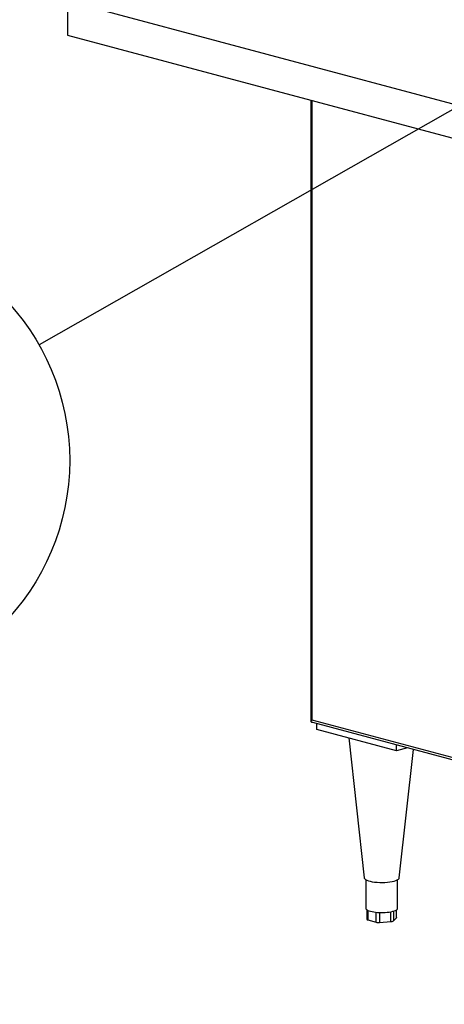
# Model space of a CAD drawing. Units: inches. Extents: x 0.3 to 10.6, y 0.4 to 8.2.
# Drawn here: x 8 to 8.4, y 6.1 to 6.9 of the extents above; entities that cross this region are included whole.
import ezdxf

# ---------------------------------------------------------------- set-up
doc = ezdxf.new("R2010")
doc.units = ezdxf.units.IN
doc.header["$MEASUREMENT"] = 0
doc.layers.add('SLD-0', color=179, linetype='Continuous')
doc.styles.add('SLDTEXTSTYLE0', font='TXT', dxfattribs={"width": 0.7})
doc.dimstyles.new('SLDDIMSTYLE1', dxfattribs={"dimtxt": 0.18, "dimasz": 0.052, "dimexe": 0, "dimexo": 0.0625, "dimgap": 0, "dimtad": 0, "dimtih": 1, "dimtoh": 1, "dimdec": 0, "dimrnd": 1e-09, "dimzin": 0, "dimdsep": 46, "dimlunit": 5, "dimtxsty": 'Standard', "dimblk1": 'DOT', "dimblk2": 'DOT', "dimsah": 1, "dimcen": 0.09, "dimadec": 0, "dimazin": 0, "dimtfac": 0.052, "dimtdec": 0, "dimtofl": 0, "dimtmove": 0, "dimatfit": 3, "dimldrblk": 'DOT', "dimfxl": 1, "dimfrac": 2, "dimtolj": 1, "dimtzin": 0, "dimarcsym": 0})
doc.dimstyles.new('SLDDIMSTYLE5', dxfattribs={"dimtxt": 0.138062, "dimasz": 0.156, "dimexe": 0, "dimexo": 0.0625, "dimgap": 0.034515, "dimtad": 0, "dimtih": 1, "dimtoh": 1, "dimdec": 6, "dimlfac": 25, "dimrnd": 1e-09, "dimzin": 12, "dimdsep": 46, "dimlunit": 5, "dimtxsty": 'SLDTEXTSTYLE0', "dimsah": 1, "dimcen": 0.09, "dimadec": 0, "dimazin": 3, "dimtfac": 1, "dimtdec": 3, "dimtmove": 0, "dimatfit": 0, "dimfxl": 1, "dimfrac": 2, "dimtolj": 1, "dimtzin": 12, "dimarcsym": 0})

# ---------------------------------------------------------------- blocks, each defined once
blk = doc.blocks.new('_D_5')
at = {"layer": 'SLD-0'}
for p, q in [((7.27277, 5.23418), (7.27277, 5.98874)), ((7.69991, 5.9867), (7.85263, 5.9867)), ((8.13277, 5.36612), (8.13277, 5.98874)), ((7.27277, 5.86374), (7.02277, 5.86374)), ((8.13277, 5.86374), (8.38277, 5.86374)), ((7.46874, 5.77455), (7.46874, 5.5881)), ((7.46874, 5.77455), (7.49963, 5.77455)), ((7.9368, 5.77455), (7.9059, 5.77455)), ((7.9368, 5.77455), (7.9368, 5.5881)), ((7.46874, 5.5881), (7.49963, 5.5881)), ((7.9368, 5.5881), (7.9059, 5.5881))]:
    blk.add_line(p, q, dxfattribs=at)
for points in [[(7.27277, 5.86374), (7.11677, 5.88974), (7.11677, 5.83774)], [(8.13277, 5.86374), (8.28877, 5.83774), (8.28877, 5.88974)]]:
    blk.add_solid(points, dxfattribs=at)
at = {"layer": 'SLD-0', "attachment_point": 1, "style": 'SLDTEXTSTYLE0'}
for s, insert, char_height in [('1', (7.71884, 6.1499), 0.13542), ('"', (7.87156, 6.04827), 0.13542), ('21', (7.45127, 6.04827), 0.135417), ('2', (7.71884, 5.96556), 0.13542), ('546', (7.53052, 5.74621), 0.135417)]:
    blk.add_mtext(s, dxfattribs=dict(at, insert=insert, char_height=char_height))
blk = doc.blocks.new('SW_NOTE_0_18')
at = {"layer": 'SLD-0', "color": 0}
blk.add_circle((-0.17154, -0.09767), 0.1974, dxfattribs=at)
at = {"layer": 'SLD-0', "color": 0, "insert": (-0.17396, -0.0289), "char_height": 0.13542, "attachment_point": 2, "style": 'SLDTEXTSTYLE0'}
blk.add_mtext('2', dxfattribs=at)
blk = doc.blocks.new('_Dot')
at = {"color": 0, "linetype": 'ByBlock', "lineweight": -2}
blk.add_line((-0.5, 0), (-1, 0), dxfattribs=at)
at = {"color": 0, "linetype": 'ByBlock', "const_width": 0.5}
blk.add_lwpolyline([(-0.25, 0, 1), (0.25, 0, 1)], format="xyb", close=True, dxfattribs=at)

msp = doc.modelspace()

# ---------------------------------------------------------------- linework, layer by layer
at = {"color": 7, "linetype": 'Continuous', "lineweight": 25}
for p, q in [((9.69919505, 6.47450534), (8.04086129, 6.91879129)), ((8.04086129, 6.91879129), (8.04086129, 6.89011737)), ((8.04086129, 6.89011737), (9.69919505, 6.44583142)), ((8.24622907, 6.83509707), (8.24622907, 6.31051994)), ((8.24710077, 6.31198368), (9.90122556, 5.86882536)), ((8.24766487, 6.30987903), (9.90333005, 5.86630803)), ((8.25130974, 6.30394532), (8.25130974, 6.30890253)), ((8.31865324, 6.28590325), (8.25130974, 6.30394532)), ((8.27815921, 6.29675205), (8.29115184, 6.17858089)), ((8.31865324, 6.28590325), (8.31865324, 6.29086046)), ((8.32790484, 6.28838185), (8.31865324, 6.28590325)), ((8.32090084, 6.17858089), (8.33282816, 6.28706284)), ((8.29263348, 6.17696048), (8.29263348, 6.15289175)), ((8.31941919, 6.15289175), (8.31941919, 6.17696048)), ((8.29343315, 6.15167047), (8.29343315, 6.1435992)), ((8.31861953, 6.14497995), (8.31861953, 6.15167047)), ((8.29430486, 6.14303539), (8.30134499, 6.14114926)), ((8.31594125, 6.14219708), (8.31851811, 6.14477358)), ((8.30421977, 6.14094289), (8.31383676, 6.14163326))]:
    msp.add_line(p, q, dxfattribs=at)
at = {"color": 8, "linetype": 'Continuous', "lineweight": 25}
for p, q in [((8.24710077, 6.83486353), (8.24710077, 6.31198368)), ((8.31851811, 6.14477358), (8.31851811, 6.15159787)), ((8.29430486, 6.15115599), (8.29430486, 6.14303539)), ((8.30134499, 6.14114926), (8.30134499, 6.14952999)), ((8.30421977, 6.14933645), (8.30421977, 6.14094289)), ((8.31383676, 6.14163326), (8.31383676, 6.14997698)), ((8.31594125, 6.15047961), (8.31594125, 6.14219708))]:
    msp.add_line(p, q, dxfattribs=at)
at = {"color": 7, "linetype": 'Continuous', "lineweight": 25, "flags": 128}
for points in [[(8.29115184, 6.17858089), (8.29123895, 6.1782519), (8.29165244, 6.17766642), (8.29238702, 6.177104), (8.29342627, 6.17657719), (8.294747, 6.17609776), (8.29631968, 6.17567642), (8.29810919, 6.17532258), (8.30007556, 6.17504415), (8.30217486, 6.17484735), (8.3043602, 6.17473657), (8.30658275, 6.17471429), (8.30879288, 6.17478101), (8.3109412, 6.17493523), (8.31297974, 6.17517351), (8.31486295, 6.17549053), (8.31654876, 6.1758792), (8.31799952, 6.17633085), (8.31918282, 6.17683538), (8.32007222, 6.17738153), (8.32064786, 6.17795709), (8.32089688, 6.17854921), (8.32090084, 6.17858089)], [(8.29263348, 6.15289175), (8.29274806, 6.15242341), (8.29308983, 6.15196308)], [(8.29308983, 6.15196308), (8.29365295, 6.15151865), (8.29442778, 6.1510977), (8.29540107, 6.15070746), (8.29655616, 6.15035458), (8.29787328, 6.15004512), (8.29932991, 6.14978437), (8.30090111, 6.14957678), (8.30256001, 6.14942592)], [(8.31549652, 6.15035458), (8.31665161, 6.15070746), (8.31762489, 6.1510977), (8.31839972, 6.15151865), (8.31896284, 6.15196308), (8.31930462, 6.15242341), (8.31941919, 6.15289175)], [(8.31861953, 6.14497995), (8.31859406, 6.14487587), (8.31851811, 6.14477358)]]:
    msp.add_lwpolyline(points, dxfattribs=at)
at = {"color": 7, "linetype": 'Continuous', "lineweight": 25}
for centre, radius, start, end in [((8.29434847, 6.14405859), 0.00102413, 206.65161839, 267.55924897), ((8.30605799, 6.19126678), 0.04198682, 265.22107714, 282.99096847), ((8.30344244, 6.15024086), 0.00933041, 257.00903153, 274.77892286), ((8.31391233, 6.14556069), 0.00392816, 268.89772946, 301.09819268)]:
    msp.add_arc(centre, radius, start, end, dxfattribs=at)
for major_axis, ratio, start_param, end_param in [((0.00291365, 0.00223581), 0.271444422, 2.150836507, 2.93623467), ((0.00420897, 0), 0.681257539, 3.926990817, 4.337706784)]:
    msp.add_ellipse((8.24920526, 6.31254749), major_axis=major_axis, ratio=ratio, start_param=start_param, end_param=end_param, dxfattribs=at)

# ---------------------------------------------------------------- block references
at = {"layer": 'SLD-0', "color": 7}
msp.add_blockref('SW_NOTE_0_18', (8.01680999, 6.62856012), dxfattribs=at)

# ---------------------------------------------------------------- dimensions: what is measured, and where the dimension line sits
at = {"layer": 'SLD-0'}
dim = msp.add_linear_dim(base=(7.27276619, 5.86373515), p1=(8.13276619, 5.31611837), p2=(7.27276619, 3.8456485), dimstyle='SLDDIMSTYLE5', dxfattribs=at)
dim.commit()
dim.dimension.update_dxf_attribs({"geometry": '_D_5', "text_midpoint": (7.70276619, 5.86373515), "dimtype": 160})

# ---------------------------------------------------------------- leaders
at = {"layer": 'SLD-0', "color": 7}
msp.add_leader([(8.43855346, 6.86869384), (8.01680999, 6.62856012)], dimstyle='SLDDIMSTYLE1', dxfattribs=at)

doc.saveas('drawing.dxf')
